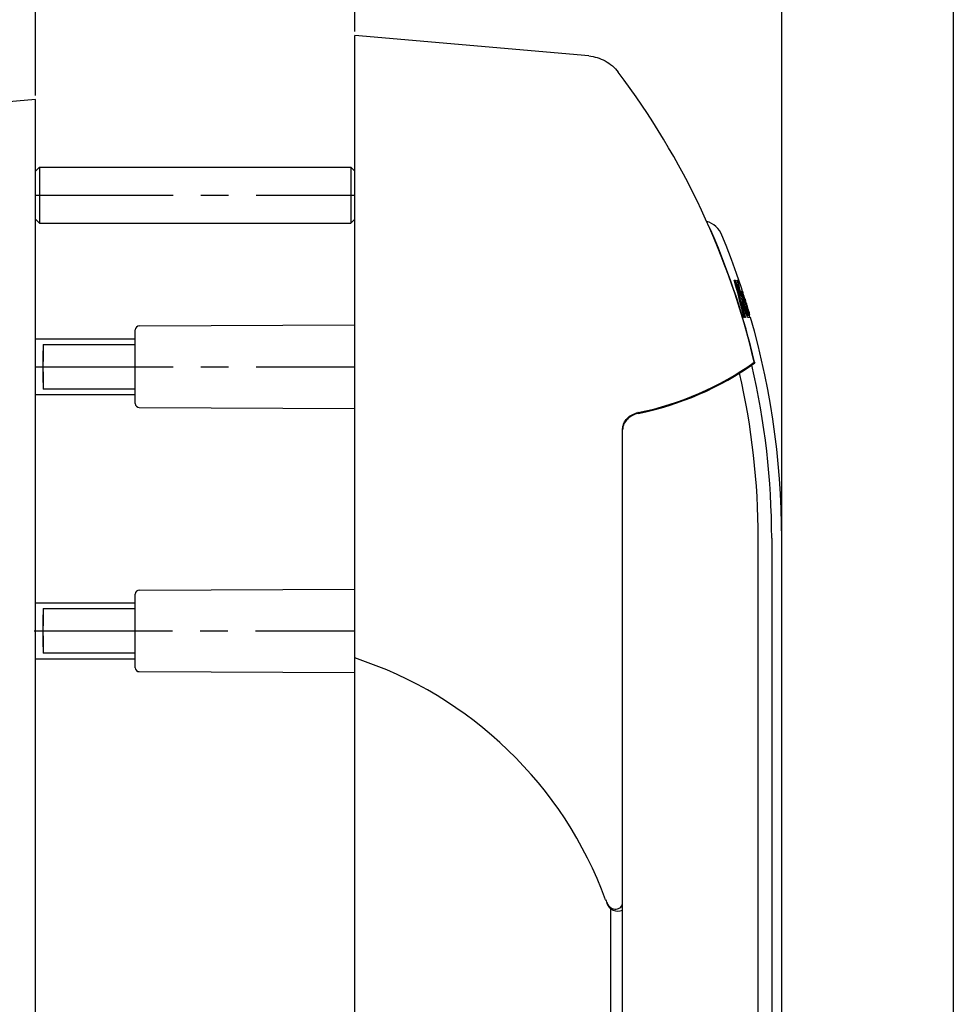
# Model space of a CAD drawing. Units: millimetres. Extents: x 0 to 841, y -53 to 594.
# Drawn here: x 330 to 447, y 396 to 519 of the extents above; entities that cross this region are included whole.
import ezdxf

# ---------------------------------------------------------------- set-up
doc = ezdxf.new("R2010")
doc.units = ezdxf.units.MM
doc.header["$LTSCALE"] = 46.255
doc.linetypes.add('CENTER', pattern=[0.6, 0.375, -0.075, 0.075, -0.075])
doc.layers.get('0').update_dxf_attribs({"linetype": 'CONTINUOUS'})
doc.layers.add('002_PRT_ALL_AXES', color=7, linetype='CONTINUOUS')
doc.layers.add('006_PRT_ALL_SURFS', color=7, linetype='CONTINUOUS')
doc.dimstyles.new('DIMSTYLE_1', dxfattribs={"dimtxt": 3.5, "dimasz": 3, "dimexe": 1.5, "dimexo": 0.5, "dimgap": 0.875, "dimtad": 1, "dimdsep": 46, "dimtxsty": 'STANDARD', "dimblk": 'OPEN', "dimblk1": 'OPEN', "dimblk2": 'OPEN', "dimcen": 0.09, "dimazin": 2, "dimtp": 0.01, "dimtm": 0.01, "dimtfac": 1, "dimtofl": 0, "dimtmove": 0, "dimatfit": 3, "dimldrblk": 'OPEN', "dimfxl": 1, "dimtolj": 1, "dimarcsym": 0})
doc.dimstyles.new('DIMSTYLE_2', dxfattribs={"dimtxt": 3.5, "dimasz": 3, "dimexe": 1.5, "dimexo": 0.5, "dimgap": 0.875, "dimtad": 1, "dimdec": 0, "dimdsep": 46, "dimtxsty": 'STANDARD', "dimblk": 'OPEN', "dimblk1": 'OPEN', "dimblk2": 'OPEN', "dimcen": 0.09, "dimazin": 2, "dimtp": 0.01, "dimtm": 0.01, "dimtfac": 1, "dimtdec": 0, "dimtofl": 0, "dimtmove": 0, "dimatfit": 3, "dimldrblk": 'OPEN', "dimfxl": 1, "dimtolj": 1, "dimarcsym": 0})

# ---------------------------------------------------------------- blocks, each defined once
blk = doc.blocks.new('_OPEN')
at = {"color": 0, "linetype": 'BYBLOCK'}
for p, q in [((0, 0), (-1, 0.25)), ((-1, -0.25), (0, 0)), ((-1, 0), (0, 0))]:
    blk.add_line(p, q, dxfattribs=at)
blk = doc.blocks.new('*D20')
at = {"color": 2, "linetype": 'CONTINUOUS'}
for p, q in [((300.3, 491.71), (300.3, 533.99)), ((332.3, 509.97), (332.3, 533.99)), ((300.3, 532.49), (316.3, 532.49)), ((332.3, 532.49), (316.3, 532.49))]:
    blk.add_line(p, q, dxfattribs=at)
at = {"color": 2, "linetype": 'CONTINUOUS', "xscale": 3, "yscale": 3, "zscale": 3, "rotation": 180}
blk.add_blockref('_OPEN', (300.3, 532.49), dxfattribs=at)
at = {"color": 2, "linetype": 'CONTINUOUS', "xscale": 3, "yscale": 3, "zscale": 3}
blk.add_blockref('_OPEN', (332.3, 532.49), dxfattribs=at)
blk = doc.blocks.new('*D21')
at = {"color": 2, "linetype": 'CONTINUOUS'}
for p, q in [((266, 292.82), (266, 541.95)), ((332.3, 509.97), (332.3, 541.95)), ((266, 540.45), (299.15, 540.45)), ((332.3, 540.45), (299.15, 540.45))]:
    blk.add_line(p, q, dxfattribs=at)
at = {"color": 2, "linetype": 'CONTINUOUS', "xscale": 3, "yscale": 3, "zscale": 3, "rotation": 180}
blk.add_blockref('_OPEN', (266, 540.45), dxfattribs=at)
at = {"color": 2, "linetype": 'CONTINUOUS', "xscale": 3, "yscale": 3, "zscale": 3}
blk.add_blockref('_OPEN', (332.3, 540.45), dxfattribs=at)
blk = doc.blocks.new('*D22')
at = {"color": 2, "linetype": 'CONTINUOUS'}
for p, q in [((332.3, 541.33), (332.3, 541.95)), ((372.3, 541.33), (372.3, 541.95)), ((332.3, 509.97), (332.3, 541.33)), ((332.3, 540.45), (352.3, 540.45)), ((372.3, 540.45), (352.3, 540.45)), ((372.3, 517.97), (372.3, 541.33))]:
    blk.add_line(p, q, dxfattribs=at)
at = {"color": 2, "linetype": 'CONTINUOUS', "xscale": 3, "yscale": 3, "zscale": 3, "rotation": 180}
blk.add_blockref('_OPEN', (332.3, 540.45), dxfattribs=at)
at = {"color": 2, "linetype": 'CONTINUOUS', "xscale": 3, "yscale": 3, "zscale": 3}
blk.add_blockref('_OPEN', (372.3, 540.45), dxfattribs=at)
blk = doc.blocks.new('*D23')
at = {"color": 2, "linetype": 'CONTINUOUS'}
for p, q in [((372.3, 517.97), (372.3, 534.09)), ((425.8, 454.97), (425.8, 534.09)), ((372.3, 532.59), (399.05, 532.59)), ((425.8, 532.59), (399.05, 532.59))]:
    blk.add_line(p, q, dxfattribs=at)
at = {"color": 2, "linetype": 'CONTINUOUS', "xscale": 3, "yscale": 3, "zscale": 3, "rotation": 180}
blk.add_blockref('_OPEN', (372.3, 532.59), dxfattribs=at)
at = {"color": 2, "linetype": 'CONTINUOUS', "xscale": 3, "yscale": 3, "zscale": 3}
blk.add_blockref('_OPEN', (425.8, 532.59), dxfattribs=at)
blk = doc.blocks.new('*D24')
at = {"color": 2, "linetype": 'CONTINUOUS'}
for p, q in [((372.3, 517.97), (372.3, 541.95)), ((447.3, 292.82), (447.3, 541.95)), ((372.3, 540.45), (409.8, 540.45)), ((447.3, 540.45), (409.8, 540.45))]:
    blk.add_line(p, q, dxfattribs=at)
at = {"color": 2, "linetype": 'CONTINUOUS', "xscale": 3, "yscale": 3, "zscale": 3, "rotation": 180}
blk.add_blockref('_OPEN', (372.3, 540.45), dxfattribs=at)
at = {"color": 2, "linetype": 'CONTINUOUS', "xscale": 3, "yscale": 3, "zscale": 3}
blk.add_blockref('_OPEN', (447.3, 540.45), dxfattribs=at)

msp = doc.modelspace()

# ---------------------------------------------------------------- linework, layer by layer
at = {"color": 7, "linetype": 'CONTINUOUS'}
for p, q in [((372.296, 187.469), (372.296, 517.469)), ((401.616, 514.904), (372.296, 517.469)), ((332.296, 509.469), (305.775, 507.149)), ((332.296, 187.469), (332.296, 509.469)), ((332.796, 500.969), (332.296, 500.469)), ((332.796, 500.969), (332.796, 493.969)), ((332.796, 500.969), (371.796, 500.969)), ((371.796, 500.969), (371.796, 493.969)), ((372.296, 500.469), (371.796, 500.969)), ((332.796, 493.969), (332.296, 494.469)), ((332.796, 493.969), (371.796, 493.969)), ((372.296, 494.469), (371.796, 493.969)), ((419.865, 486.725), (419.859, 486.748)), ((419.933, 486.81), (420.005, 486.81)), ((420.239, 486.81), (420.305, 486.81)), ((420.437, 486.369), (420.334, 486.369)), ((420.466, 484.875), (420.592, 484.875)), ((420.613, 485.39), (420.628, 485.306)), ((420.697, 485.405), (420.816, 485.405)), ((420.841, 485.405), (420.842, 485.405)), ((420.867, 485.339), (420.904, 485.23)), ((420.891, 485.403), (420.911, 485.342)), ((420.967, 485.147), (420.894, 485.385)), ((420.911, 485.342), (420.919, 485.318)), ((420.919, 485.318), (420.928, 485.291)), ((420.962, 485.184), (420.965, 485.176)), ((421.028, 484.805), (421.005, 484.872)), ((421.022, 484.877), (421.029, 484.856)), ((420.667, 484.106), (420.818, 484.106)), ((420.817, 484.093), (420.827, 484.008)), ((420.821, 484.275), (420.897, 484.072)), ((420.991, 484.843), (420.855, 484.843)), ((420.876, 484.128), (420.897, 484.072)), ((421.078, 484.047), (421.218, 484.047)), ((421.199, 484.289), (421.217, 484.289)), ((421.201, 484.41), (421.239, 484.281)), ((421.244, 484.298), (421.225, 484.358)), ((421.304, 483.968), (421.272, 484.065)), ((421.313, 484.024), (421.325, 483.983)), ((421.325, 483.983), (421.368, 483.839)), ((421.396, 483.806), (421.342, 483.98)), ((421.383, 483.486), (421.23, 483.486)), ((421.438, 482.69), (421.598, 482.69)), ((421.486, 482.502), (421.757, 482.502)), ((421.625, 482.611), (421.633, 482.581)), ((421.685, 482.502), (421.696, 482.467)), ((421.764, 482.565), (421.759, 482.58)), ((421.766, 482.555), (421.764, 482.565)), ((421.769, 482.546), (421.766, 482.555)), ((421.767, 482.502), (421.781, 482.502)), ((345.294, 481.081), (372.296, 481.199)), ((421.051, 482.326), (421.083, 482.19)), ((421.088, 482.128), (421.071, 482.128)), ((421.104, 482.315), (421.098, 482.338)), ((421.257, 482.128), (421.171, 482.128)), ((421.461, 482.353), (421.518, 482.353)), ((421.895, 482.128), (421.544, 482.128)), ((344.796, 471.356), (344.796, 480.581)), ((332.296, 479.469), (344.796, 479.469)), ((333.253, 473.969), (333.253, 477.969)), ((422.389, 476.534), (422.411, 476.444)), ((422.39, 476.535), (422.411, 476.444)), ((332.296, 472.469), (344.796, 472.469)), ((345.294, 470.856), (372.296, 470.739)), ((405.86, 327.936), (405.86, 468.14)), ((345.294, 447.981), (372.296, 448.099)), ((344.796, 438.256), (344.796, 447.481)), ((332.296, 446.369), (344.796, 446.369)), ((333.253, 440.869), (333.253, 444.869)), ((332.296, 439.369), (344.796, 439.369)), ((345.294, 437.756), (372.296, 437.639))]:
    msp.add_line(p, q, dxfattribs=at)
at = {"color": 9, "linetype": 'CONTINUOUS'}
for p, q in [((333.26, 478.769), (344.796, 478.769)), ((344.796, 473.169), (333.26, 473.169)), ((405.863, 468.14), (405.86, 468.14)), ((422.847, 327.469), (422.847, 454.469)), ((424.54, 454.469), (424.54, 326.841)), ((333.26, 445.669), (344.796, 445.669)), ((344.796, 440.069), (333.26, 440.069)), ((404.322, 408.112), (404.322, 320.316))]:
    msp.add_line(p, q, dxfattribs=at)
at = {"color": 7, "linetype": 'CONTINUOUS'}
for centre, radius, start, end in [((327.991, 454.46), 96.909, 13.16188, 37.06952), ((415.532, 491.299), 3, 22.31443, 73.43831), ((414.261, 491.607), 3.023, 23.29356, 33.29592), ((327.923, 454.465), 97.01, 13.14961, 23.27725), ((341.315, 464.12), 81.739, 12.86225, 16.05504), ((418.572, 486.219), 1.425, 17.9297, 20.58633), ((341.403, 463.993), 81.731, 12.96277, 16.07412), ((341.544, 463.879), 81.668, 13.06292, 16.26143), ((341.816, 463.572), 81.587, 15.2725, 16.41132), ((397.305, 481.574), 23.523, 8.09809, 12.82759), ((397.318, 480.823), 23.776, 13.5213, 13.99646), ((397.371, 481.068), 23.64, 10.53366, 12.92545), ((397.446, 481.082), 23.564, 8.23663, 10.32539), ((342.848, 462.583), 81.122, 14.91885, 16.2943), ((418.339, 484.482), 2.669, 18.96986, 19.18127), ((417.871, 484.32), 3.164, 18.78042, 18.97094), ((343.757, 461.809), 80.599, 16.65256, 16.88432), ((343.836, 458.903), 81.422, 18.59942, 18.8594), ((343.611, 459.065), 81.602, 18.44054, 18.70193), ((374.072, 470.103), 49.256, 17.82909, 17.9602), ((386.547, 474.147), 36.141, 16.49635, 17.76767), ((386.499, 474.605), 36.044, 15.68726, 17.00621), ((343.545, 459.043), 81.67, 18.05525, 18.42491), ((397.435, 481.081), 23.574, 6.71524, 7.13181), ((354.2, 458.887), 71.237, 19.08665, 20.68638), ((341.861, 463.583), 81.541, 13.1905, 14.34709), ((354.073, 459.135), 71.325, 19.0434, 20.46429), ((343.18, 462.281), 80.945, 15.73707, 16.13919), ((343.744, 458.872), 81.52, 18.00206, 18.5498), ((386.623, 474.17), 36.062, 15.85867, 16.28372), ((345.137, 460.526), 79.733, 17.10741, 17.34633), ((343.667, 461.783), 80.692, 15.64836, 15.87867), ((416.915, 482.55), 4.612, 16.32989, 17.90572), ((344.179, 461.31), 80.386, 16.02612, 16.2819), ((344.484, 460.992), 80.207, 15.69538, 16.55023), ((345.028, 460.492), 79.847, 16.05919, 16.97615), ((342.817, 462.574), 81.154, 14.33644, 14.91888), ((343.13, 462.267), 80.997, 14.74137, 15.1413), ((344.127, 461.295), 80.44, 15.33227, 16.02606), ((342.802, 462.571), 81.169, 14.15155, 14.33645), ((345.377, 460.184), 79.602, 16.56336, 16.98213), ((346.842, 458.759), 78.518, 17.36202, 17.57431), ((426.464, 484.029), 4.949, 195.70384, 196.12603), ((419.583, 481.982), 2.199, 14.8596, 15.34717), ((427.69, 484.382), 6.224, 196.10706, 196.70363), ((345.296, 480.581), 0.5, 90.25, 180), ((400.296, 507.469), 38, 281.39496, 305.4832), ((400.296, 507.469), 38.1, 281.36619, 305.48106), ((345.296, 471.356), 0.5, 180, 269.75), ((408.355, 467.485), 2.788, 101.39497, 101.83951), ((345.296, 447.481), 0.5, 90.25, 180), ((356.796, 391.932), 50, 20.15414, 71.94077), ((345.296, 438.256), 0.5, 180, 269.75), ((407.601, 410.577), 4.118, 200.13366, 208.33522), ((405.296, 409.253), 1.5, 199.65286, 292.09944)]:
    msp.add_arc(centre, radius, start, end, dxfattribs=at)
at = {"color": 9, "linetype": 'CONTINUOUS'}
for centre, radius, start, end in [((329.583, 454.465), 93.264, 0.00264, 12.83211), ((329.358, 454.466), 95.182, 0.00194, 13.18506)]:
    msp.add_arc(centre, radius, start, end, dxfattribs=at)
at = {"color": 7, "linetype": 'CONTINUOUS'}
for centre, major_axis, start_param, end_param in [((333.296, 475.969), (0, 3.5), 0.6435011, 2.4980915), ((333.27, 477.969), (0, 1), 0.6435011, 1.5707963), ((333.296, 442.869), (0, 3.5), 0.6435011, 2.4980915), ((333.27, 444.869), (0, 1), 0.6435011, 1.5707963), ((333.27, 440.869), (0, 1), -4.712389, -3.7850938)]:
    msp.add_ellipse(centre, major_axis=major_axis, ratio=0.0174551, start_param=start_param, end_param=end_param, dxfattribs=at)
for points, knots in [([(401.616, 514.904), (401.976, 514.872), (402.692, 514.735), (403.699, 514.314), (404.598, 513.694), (405.097, 513.163), (405.315, 512.875)], [0, 0, 0, 0, 0.2500174, 0.500023, 0.750017, 1, 1, 1, 1]), ([(419.859, 486.748), (419.857, 486.756), (419.852, 486.771), (419.848, 486.791), (419.846, 486.802), (419.847, 486.81), (419.848, 486.81)], [0, 0, 0, 0, 0.4118426, 0.729246, 0.9271573, 1, 1, 1, 1]), ([(419.863, 486.81), (419.865, 486.81), (419.868, 486.805), (419.874, 486.796), (419.881, 486.782), (419.886, 486.771), (419.889, 486.764)], [0, 0, 0, 0, 0.0948323, 0.3000569, 0.6073588, 1, 1, 1, 1]), ([(419.889, 486.764), (419.89, 486.761), (419.896, 486.746), (419.902, 486.731), (419.906, 486.72)], [0, 0, 0, 0, 0.2314253, 1, 1, 1, 1]), ([(419.928, 486.657), (419.931, 486.649), (419.935, 486.637), (419.938, 486.625), (419.939, 486.623)], [0, 0, 0, 0, 0.7616852, 1, 1, 1, 1]), ([(419.945, 486.748), (419.942, 486.756), (419.938, 486.771), (419.933, 486.792), (419.931, 486.801), (419.932, 486.81), (419.933, 486.81)], [0, 0, 0, 0, 0.4121635, 0.7301064, 0.9285083, 1, 1, 1, 1]), ([(420.005, 486.81), (420.007, 486.81), (420.011, 486.802), (420.018, 486.791), (420.027, 486.77), (420.037, 486.745), (420.048, 486.716), (420.063, 486.675), (420.073, 486.643), (420.079, 486.623)], [0, 0, 0, 0, 0.0314639, 0.1050575, 0.2151516, 0.3533689, 0.5105782, 0.6773355, 1, 1, 1, 1]), ([(420.241, 486.797), (420.24, 486.8), (420.24, 486.803), (420.238, 486.81), (420.239, 486.81)], [0, 0, 0, 0, 0.7472276, 1, 1, 1, 1]), ([(420.305, 486.81), (420.305, 486.81), (420.307, 486.807), (420.31, 486.802), (420.313, 486.793), (420.32, 486.776), (420.331, 486.749), (420.344, 486.712), (420.357, 486.673), (420.372, 486.626), (420.383, 486.593), (420.388, 486.573)], [0, 0, 0, 0, 0.0098141, 0.0343139, 0.0728066, 0.1238208, 0.2562409, 0.416047, 0.587113, 0.7529553, 1, 1, 1, 1]), ([(420.411, 486.369), (420.41, 486.369), (420.411, 486.362), (420.411, 486.359), (420.412, 486.356)], [0, 0, 0, 0, 0.2519899, 1, 1, 1, 1]), ([(420.435, 486.382), (420.436, 486.379), (420.436, 486.376), (420.438, 486.369), (420.437, 486.369)], [0, 0, 0, 0, 0.7492202, 1, 1, 1, 1]), ([(420.522, 485.063), (420.523, 485.056), (420.531, 485.03), (420.539, 485.004), (420.546, 484.984)], [0, 0, 0, 0, 0.2349388, 1, 1, 1, 1]), ([(420.546, 484.984), (420.55, 484.97), (420.559, 484.944), (420.571, 484.914), (420.58, 484.895), (420.585, 484.884), (420.589, 484.878), (420.591, 484.875), (420.592, 484.875)], [0, 0, 0, 0, 0.3730724, 0.6887694, 0.8126342, 0.9077181, 0.9705024, 1, 1, 1, 1]), ([(420.592, 484.875), (420.594, 484.875), (420.594, 484.882), (420.594, 484.885), (420.593, 484.888)], [0, 0, 0, 0, 0.271744, 1, 1, 1, 1]), ([(420.711, 485.343), (420.709, 485.352), (420.705, 485.366), (420.699, 485.387), (420.698, 485.396), (420.696, 485.405), (420.697, 485.405)], [0, 0, 0, 0, 0.4125496, 0.7318166, 0.9321461, 1, 1, 1, 1]), ([(420.816, 485.405), (420.817, 485.405), (420.818, 485.403), (420.819, 485.4), (420.822, 485.395), (420.826, 485.384), (420.833, 485.365), (420.842, 485.34), (420.851, 485.311), (420.865, 485.27), (420.875, 485.238), (420.881, 485.218)], [0, 0, 0, 0, 0.0075763, 0.0266131, 0.0569282, 0.0977764, 0.2072664, 0.3463077, 0.5051707, 0.6738294, 1, 1, 1, 1]), ([(420.887, 485.222), (420.88, 485.241), (420.868, 485.28), (420.853, 485.327), (420.842, 485.362), (420.836, 485.382), (420.833, 485.395), (420.831, 485.402), (420.831, 485.405)], [0, 0, 0, 0, 0.3183976, 0.6373804, 0.7751307, 0.8865072, 0.9634582, 1, 1, 1, 1]), ([(420.842, 485.405), (420.843, 485.405), (420.844, 485.399), (420.849, 485.392), (420.853, 485.376), (420.858, 485.365), (420.86, 485.358)], [0, 0, 0, 0, 0.0736705, 0.2746076, 0.5895999, 1, 1, 1, 1]), ([(420.894, 485.385), (420.893, 485.388), (420.892, 485.393), (420.889, 485.4), (420.889, 485.402), (420.887, 485.405), (420.888, 485.405)], [0, 0, 0, 0, 0.4292288, 0.744399, 0.9363684, 1, 1, 1, 1]), ([(420.975, 484.906), (420.978, 484.897), (420.982, 484.882), (420.987, 484.865), (420.99, 484.854), (420.991, 484.848), (420.991, 484.846), (420.991, 484.843), (420.991, 484.843)], [0, 0, 0, 0, 0.4113812, 0.730541, 0.8471769, 0.9318016, 0.9825783, 1, 1, 1, 1]), ([(420.767, 484.458), (420.768, 484.446), (420.775, 484.419), (420.792, 484.358), (420.808, 484.308), (420.821, 484.275)], [0, 0, 0, 0, 0.1835163, 0.4438442, 1, 1, 1, 1]), ([(420.818, 484.106), (420.816, 484.106), (420.816, 484.099), (420.816, 484.096), (420.817, 484.093)], [0, 0, 0, 0, 0.2732206, 1, 1, 1, 1]), ([(420.844, 484.052), (420.841, 484.059), (420.836, 484.073), (420.829, 484.09), (420.823, 484.1), (420.819, 484.106), (420.818, 484.106)], [0, 0, 0, 0, 0.3943688, 0.7042058, 0.9095538, 1, 1, 1, 1]), ([(420.848, 483.838), (420.848, 483.835), (420.851, 483.818), (420.855, 483.802), (420.858, 483.789)], [0, 0, 0, 0, 0.1883082, 1, 1, 1, 1]), ([(420.921, 484.843), (420.919, 484.843), (420.922, 484.834), (420.923, 484.825), (420.929, 484.804), (420.933, 484.79), (420.935, 484.781)], [0, 0, 0, 0, 0.0675815, 0.2682095, 0.587539, 1, 1, 1, 1]), ([(421.091, 484.235), (421.097, 484.214), (421.106, 484.183), (421.119, 484.142), (421.129, 484.113), (421.138, 484.087), (421.146, 484.067), (421.151, 484.055), (421.154, 484.049), (421.155, 484.047), (421.155, 484.047)], [0, 0, 0, 0, 0.3256073, 0.4939735, 0.6524461, 0.7910983, 0.900425, 0.9719327, 0.9914648, 1, 1, 1, 1]), ([(421.194, 484.356), (421.199, 484.341), (421.207, 484.319), (421.213, 484.296), (421.217, 484.29)], [0, 0, 0, 0, 0.6853129, 1, 1, 1, 1]), ([(421.217, 484.289), (421.218, 484.289), (421.217, 484.292), (421.217, 484.295), (421.215, 484.302), (421.213, 484.307), (421.212, 484.31)], [0, 0, 0, 0, 0.06277, 0.2537412, 0.5697561, 1, 1, 1, 1]), ([(421.218, 484.047), (421.218, 484.047), (421.219, 484.045), (421.221, 484.043), (421.223, 484.037), (421.228, 484.026), (421.234, 484.008), (421.243, 483.982), (421.252, 483.953), (421.265, 483.912), (421.274, 483.881), (421.28, 483.86)], [0, 0, 0, 0, 0.0078644, 0.0269842, 0.0572752, 0.0980324, 0.2072583, 0.346093, 0.5049103, 0.6736678, 1, 1, 1, 1]), ([(421.302, 483.486), (421.301, 483.486), (421.303, 483.476), (421.304, 483.467), (421.309, 483.446), (421.313, 483.432), (421.315, 483.423)], [0, 0, 0, 0, 0.0680796, 0.2681521, 0.587153, 1, 1, 1, 1]), ([(421.368, 483.548), (421.371, 483.539), (421.375, 483.524), (421.38, 483.505), (421.382, 483.492), (421.383, 483.488), (421.383, 483.486), (421.383, 483.486)], [0, 0, 0, 0, 0.4119173, 0.7308065, 0.9313977, 0.9820107, 1, 1, 1, 1]), ([(421.461, 482.877), (421.466, 482.856), (421.475, 482.825), (421.488, 482.784), (421.497, 482.754), (421.506, 482.729), (421.513, 482.71), (421.518, 482.697), (421.521, 482.692), (421.523, 482.69), (421.523, 482.69)], [0, 0, 0, 0, 0.3257573, 0.4942154, 0.6526408, 0.7910889, 0.9001516, 0.9715369, 0.9911561, 1, 1, 1, 1]), ([(421.495, 482.407), (421.497, 482.4), (421.502, 482.387), (421.509, 482.369), (421.514, 482.36), (421.517, 482.353), (421.518, 482.353)], [0, 0, 0, 0, 0.3996599, 0.7116226, 0.9155126, 1, 1, 1, 1]), ([(421.518, 482.353), (421.52, 482.353), (421.519, 482.362), (421.518, 482.371), (421.513, 482.392), (421.51, 482.407), (421.508, 482.415)], [0, 0, 0, 0, 0.0697178, 0.2687799, 0.5871284, 1, 1, 1, 1]), ([(421.598, 482.69), (421.599, 482.69), (421.6, 482.686), (421.602, 482.682), (421.605, 482.674), (421.61, 482.66), (421.617, 482.638), (421.622, 482.62), (421.625, 482.611)], [0, 0, 0, 0, 0.025266, 0.0907862, 0.1926427, 0.3245152, 0.6484754, 1, 1, 1, 1]), ([(421.633, 482.581), (421.636, 482.572), (421.641, 482.554), (421.648, 482.532), (421.652, 482.518), (421.655, 482.51), (421.657, 482.506), (421.658, 482.502), (421.659, 482.502)], [0, 0, 0, 0, 0.3516367, 0.675683, 0.8075616, 0.9093886, 0.9748443, 1, 1, 1, 1]), ([(421.676, 482.877), (421.682, 482.857), (421.691, 482.825), (421.703, 482.784), (421.712, 482.755), (421.719, 482.729), (421.725, 482.711), (421.728, 482.7), (421.73, 482.694), (421.73, 482.692), (421.731, 482.69), (421.731, 482.69)], [0, 0, 0, 0, 0.3287835, 0.4988697, 0.6588411, 0.7982096, 0.9069266, 0.9469686, 0.9762462, 0.9940422, 1, 1, 1, 1]), ([(421.719, 482.502), (421.72, 482.502), (421.718, 482.509), (421.717, 482.515), (421.713, 482.53), (421.711, 482.54), (421.709, 482.546)], [0, 0, 0, 0, 0.0654315, 0.2616896, 0.5789141, 1, 1, 1, 1]), ([(421.728, 482.593), (421.734, 482.572), (421.742, 482.545), (421.752, 482.516), (421.755, 482.506), (421.757, 482.503)], [0, 0, 0, 0, 0.6767884, 0.8948631, 1, 1, 1, 1]), ([(421.781, 482.502), (421.781, 482.502), (421.78, 482.504), (421.78, 482.506), (421.779, 482.51), (421.777, 482.517), (421.774, 482.53), (421.771, 482.54), (421.769, 482.546)], [0, 0, 0, 0, 0.0164477, 0.0663971, 0.1493373, 0.2639673, 0.580942, 1, 1, 1, 1]), ([(421.071, 482.128), (421.069, 482.128), (421.064, 482.135), (421.057, 482.147), (421.049, 482.167), (421.035, 482.202), (421.019, 482.252), (421.007, 482.294), (421.003, 482.315)], [0, 0, 0, 0, 0.0342847, 0.1080295, 0.2172644, 0.3545156, 0.6776971, 1, 1, 1, 1]), ([(421.083, 482.19), (421.085, 482.181), (421.088, 482.167), (421.09, 482.146), (421.092, 482.136), (421.09, 482.128), (421.088, 482.128)], [0, 0, 0, 0, 0.4104005, 0.7253437, 0.9220781, 1, 1, 1, 1]), ([(421.171, 482.128), (421.169, 482.128), (421.164, 482.135), (421.158, 482.147), (421.149, 482.167), (421.136, 482.202), (421.12, 482.253), (421.108, 482.294), (421.104, 482.315)], [0, 0, 0, 0, 0.0334265, 0.1068302, 0.2160333, 0.3534512, 0.677179, 1, 1, 1, 1]), ([(421.25, 482.19), (421.252, 482.181), (421.255, 482.167), (421.259, 482.146), (421.26, 482.136), (421.259, 482.128), (421.257, 482.128)], [0, 0, 0, 0, 0.4114665, 0.7275776, 0.9249839, 1, 1, 1, 1]), ([(421.544, 482.128), (421.543, 482.128), (421.54, 482.134), (421.535, 482.144), (421.528, 482.161), (421.523, 482.174), (421.521, 482.182)], [0, 0, 0, 0, 0.0857023, 0.2897147, 0.6013449, 1, 1, 1, 1]), ([(421.783, 482.19), (421.786, 482.181), (421.791, 482.166), (421.797, 482.149), (421.801, 482.138), (421.803, 482.133), (421.804, 482.13), (421.805, 482.128), (421.806, 482.128)], [0, 0, 0, 0, 0.4033419, 0.7191128, 0.8364024, 0.9233285, 0.9779466, 1, 1, 1, 1]), ([(405.86, 468.14), (405.86, 468.267), (405.889, 468.522), (406.051, 469.006), (406.425, 469.536), (407.049, 469.989), (407.534, 470.162), (407.783, 470.214)], [0, 0, 0, 0, 0.1252436, 0.2505017, 0.5000784, 0.7499676, 1, 1, 1, 1]), ([(407.805, 470.116), (407.554, 470.066), (407.065, 469.895), (406.433, 469.443), (406.053, 468.91), (405.889, 468.423), (405.86, 468.166), (405.86, 468.038)], [0, 0, 0, 0, 0.2500291, 0.4999193, 0.7494926, 0.8747539, 1, 1, 1, 1]), ([(403.976, 408.622), (404.028, 408.527), (404.156, 408.348), (404.412, 408.141), (404.716, 408.012), (405.045, 407.981), (405.367, 408.058), (405.642, 408.247), (405.823, 408.527), (405.86, 408.746), (405.86, 408.854)], [0, 0, 0, 0, 0.1252353, 0.2504133, 0.3755345, 0.5005816, 0.6255341, 0.7503834, 0.875157, 1, 1, 1, 1])]:
    msp.add_open_spline(points, degree=3, knots=knots, dxfattribs=at)
at = {"color": 9, "linetype": 'CONTINUOUS'}
msp.add_open_spline([(403.884, 408.748), (403.888, 408.736), (403.909, 408.688), (403.945, 408.647), (403.976, 408.622)], degree=3, knots=[0, 0, 0, 0, 0.2415279, 1, 1, 1, 1], dxfattribs=at)
at = {"layer": '002_PRT_ALL_AXES', "color": 2, "linetype": 'CENTER'}
for p, q in [((332.197, 497.469), (372.328, 497.469)), ((332.197, 475.969), (372.363, 475.969)), ((332.128, 442.869), (372.335, 442.869))]:
    msp.add_line(p, q, dxfattribs=at)
at = {"layer": '006_PRT_ALL_SURFS', "color": 7, "linetype": 'CONTINUOUS'}
msp.add_line((425.796, 321.469), (425.796, 454.469), dxfattribs=at)
for points in [[(420.888, 485.405), (420.746, 485.846), (420.138, 487.629), (419.497, 489.4), (418.822, 491.159), (418.308, 492.438)], [(425.796, 454.469), (425.78, 456.275), (425.728, 458.155), (425.641, 460.033), (425.519, 461.91), (425.361, 463.784), (425.168, 465.655), (424.94, 467.523), (424.677, 469.386), (424.379, 471.244), (424.046, 473.096), (423.678, 474.942), (423.275, 476.781), (422.838, 478.612), (422.366, 480.434), (421.895, 482.128)]]:
    msp.add_lwpolyline(points, dxfattribs=at)

# ---------------------------------------------------------------- dimensions: what is measured, and where the dimension line sits
at = {"color": 2, "linetype": 'CONTINUOUS'}
for base, p2, dimstyle, picture, middle in [((265.996, 540.454), (265.996, 292.318), 'DIMSTYLE_2', '*D21', (295.646, 540.454)), ((300.299, 532.49), (300.299, 491.215), 'DIMSTYLE_1', '*D20', (312.798, 532.49))]:
    dim = msp.add_linear_dim(base=base, p1=(332.296, 509.469), p2=p2, angle=180, dimstyle=dimstyle, dxfattribs=at)
    dim.commit()
    dim.dimension.update_dxf_attribs({"geometry": picture, "text_midpoint": middle, "dimtype": 160})
dim = msp.add_linear_dim(base=(372.296, 540.454), p1=(332.296, 509.469), p2=(372.296, 517.469), text='扉厚30～45mm', dimstyle='DIMSTYLE_1', dxfattribs=at)
dim.commit()
dim.dimension.update_dxf_attribs({"geometry": '*D22', "text_midpoint": (336.546, 540.454), "dimtype": 160})
for base, p2, picture, middle in [((447.296, 540.454), (447.296, 292.318), '*D24', (406.296, 540.454)), ((425.796, 532.593), (425.796, 454.469), '*D23', (392.046, 532.593))]:
    dim = msp.add_linear_dim(base=base, p1=(372.296, 517.469), p2=p2, dimstyle='DIMSTYLE_1', dxfattribs=at)
    dim.commit()
    dim.dimension.update_dxf_attribs({"geometry": picture, "text_midpoint": middle, "dimtype": 160})

doc.saveas('drawing.dxf')
